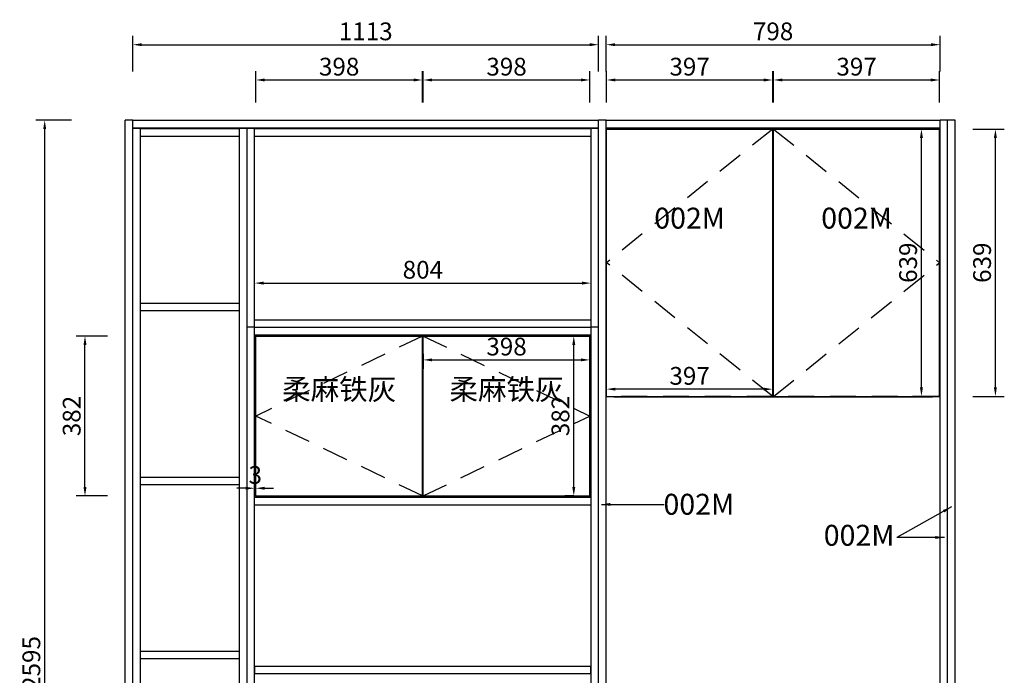
# Model space of a CAD drawing. Extents: x 1056 to 6595, y -28542 to -21568.
# Drawn here: x 1225 to 3578, y -23147 to -21580 of the extents above; entities that cross this region are included whole.
import ezdxf
from ezdxf.enums import TextEntityAlignment as Align

# ---------------------------------------------------------------- set-up
doc = ezdxf.new("R2010")
doc.units = 0
doc.header["$MEASUREMENT"] = 0
doc.linetypes.add('DASHED', pattern=[100, 61.8, -38.2])
doc.styles.add('宋体', font='txt')
doc.dimstyles.new('3vjia', dxfattribs={"dimscale": 21.245882, "dimtxt": 2, "dimasz": 1, "dimexe": 1, "dimexo": 2, "dimgap": 0.5, "dimtad": 1, "dimdec": 0, "dimzin": 0, "dimdsep": 46, "dimtxsty": '宋体', "dimcen": 1.5, "dimdle": 1, "dimadec": 0, "dimazin": 0, "dimtfac": 1, "dimtdec": 4, "dimtmove": 2, "dimatfit": 3, "dimfxl": 3, "dimfxlon": 1, "dimtolj": 1, "dimtzin": 0, "dimarcsym": 0})

# ---------------------------------------------------------------- blocks, each defined once
blk = doc.blocks.new('*D297')
at = {"color": 251, "lineweight": -2, "transparency": 16777216}
for p, q in [((1348.7, -21820.3), (1263.8, -21820.3)), ((1285, -24394), (1285, -21841.5)), ((1348.7, -24415.3), (1263.8, -24415.3))]:
    blk.add_line(p, q, dxfattribs=at)
at = {"color": 251, "transparency": 16777216}
for points in [[(1281.5, -21841.5), (1288.6, -21841.5), (1285, -21820.3)], [(1281.5, -24394), (1288.6, -24394), (1285, -24415.3)]]:
    blk.add_solid(points, dxfattribs=at)
at = {"layer": 'Defpoints', "color": 0, "transparency": 16777216}
for p in [(1285, -21820.3), (1477.7, -21820.3), (1477.7, -24415.3)]:
    blk.add_point(p, dxfattribs=at)
at = {"color": 7, "transparency": 16777216, "insert": (1253.1, -23117.8), "char_height": 42.49, "attachment_point": 5, "rotation": 90, "style": '宋体'}
blk.add_mtext('\\A1;2595', dxfattribs=at)
blk = doc.blocks.new('*D298')
at = {"color": 251, "lineweight": -2, "transparency": 16777216}
for p, q in [((1435.2, -22336.3), (1360.1, -22336.3)), ((1381.3, -22697), (1381.3, -22357.5)), ((1435.2, -22718.3), (1360.1, -22718.3))]:
    blk.add_line(p, q, dxfattribs=at)
at = {"color": 251, "transparency": 16777216}
for points in [[(1377.8, -22357.5), (1384.9, -22357.5), (1381.3, -22336.3)], [(1377.8, -22697), (1384.9, -22697), (1381.3, -22718.3)]]:
    blk.add_solid(points, dxfattribs=at)
at = {"layer": 'Defpoints', "color": 0, "transparency": 16777216}
for p in [(1381.3, -22336.3), (1477.7, -22336.3), (1477.7, -22718.3)]:
    blk.add_point(p, dxfattribs=at)
at = {"color": 7, "transparency": 16777216, "insert": (1349.5, -22527.3), "char_height": 42.49, "attachment_point": 5, "rotation": 90, "style": '宋体'}
blk.add_mtext('\\A1;382', dxfattribs=at)
blk = doc.blocks.new('*D299')
at = {"color": 251, "lineweight": -2, "transparency": 16777216}
for p, q in [((3503.1, -21841.3), (3578.2, -21841.3)), ((3557, -22459), (3557, -21862.5)), ((3503.1, -22480.3), (3578.2, -22480.3))]:
    blk.add_line(p, q, dxfattribs=at)
at = {"color": 251, "transparency": 16777216}
for points in [[(3553.4, -21862.5), (3560.5, -21862.5), (3557, -21841.3)], [(3553.4, -22459), (3560.5, -22459), (3557, -22480.3)]]:
    blk.add_solid(points, dxfattribs=at)
at = {"layer": 'Defpoints', "color": 0, "transparency": 16777216}
for p in [(3460.7, -21841.3), (3557, -21841.3), (3460.7, -22480.3)]:
    blk.add_point(p, dxfattribs=at)
at = {"color": 7, "transparency": 16777216, "insert": (3525.1, -22160.8), "char_height": 42.49, "attachment_point": 5, "rotation": 90, "style": '宋体'}
blk.add_mtext('\\A1;639', dxfattribs=at)
blk = doc.blocks.new('*D300')
at = {"color": 251, "lineweight": -2, "transparency": 16777216}
for p, q in [((1789.7, -21777.8), (1789.7, -21702.7)), ((2187.7, -21777.8), (2187.7, -21702.7)), ((1810.9, -21724), (2166.4, -21724))]:
    blk.add_line(p, q, dxfattribs=at)
at = {"color": 251, "transparency": 16777216}
for points in [[(1810.9, -21720.4), (1810.9, -21727.5), (1789.7, -21724)], [(2166.4, -21720.4), (2166.4, -21727.5), (2187.7, -21724)]]:
    blk.add_solid(points, dxfattribs=at)
at = {"layer": 'Defpoints', "color": 0, "transparency": 16777216}
for p in [(2187.7, -21724), (1789.7, -21820.3), (2187.7, -21820.3)]:
    blk.add_point(p, dxfattribs=at)
at = {"color": 7, "transparency": 16777216, "insert": (1988.7, -21692.1), "char_height": 42.49, "attachment_point": 5, "style": '宋体'}
blk.add_mtext('\\A1;398', dxfattribs=at)
blk = doc.blocks.new('*D301')
at = {"color": 251, "lineweight": -2, "transparency": 16777216}
for p, q in [((2189.7, -21777.8), (2189.7, -21702.7)), ((2587.7, -21777.8), (2587.7, -21702.7)), ((2210.9, -21724), (2566.4, -21724))]:
    blk.add_line(p, q, dxfattribs=at)
at = {"color": 251, "transparency": 16777216}
for points in [[(2210.9, -21720.4), (2210.9, -21727.5), (2189.7, -21724)], [(2566.4, -21720.4), (2566.4, -21727.5), (2587.7, -21724)]]:
    blk.add_solid(points, dxfattribs=at)
at = {"layer": 'Defpoints', "color": 0, "transparency": 16777216}
for p in [(2587.7, -21724), (2189.7, -21820.3), (2587.7, -21820.3)]:
    blk.add_point(p, dxfattribs=at)
at = {"color": 7, "transparency": 16777216, "insert": (2388.7, -21692.1), "char_height": 42.49, "attachment_point": 5, "style": '宋体'}
blk.add_mtext('\\A1;398', dxfattribs=at)
blk = doc.blocks.new('*D302')
at = {"color": 251, "lineweight": -2, "transparency": 16777216}
for p, q in [((2627.7, -21777.8), (2627.7, -21702.7)), ((3024.7, -21777.8), (3024.7, -21702.7)), ((2648.9, -21724), (3003.4, -21724))]:
    blk.add_line(p, q, dxfattribs=at)
at = {"color": 251, "transparency": 16777216}
for points in [[(2648.9, -21720.4), (2648.9, -21727.5), (2627.7, -21724)], [(3003.4, -21720.4), (3003.4, -21727.5), (3024.7, -21724)]]:
    blk.add_solid(points, dxfattribs=at)
at = {"layer": 'Defpoints', "color": 0, "transparency": 16777216}
for p in [(3024.7, -21724), (2627.7, -21820.3), (3024.7, -21820.3)]:
    blk.add_point(p, dxfattribs=at)
at = {"color": 7, "transparency": 16777216, "insert": (2826.2, -21692.1), "char_height": 42.49, "attachment_point": 5, "style": '宋体'}
blk.add_mtext('\\A1;397', dxfattribs=at)
blk = doc.blocks.new('*D303')
at = {"color": 251, "lineweight": -2, "transparency": 16777216}
for p, q in [((3026.7, -21777.8), (3026.7, -21702.7)), ((3423.7, -21777.8), (3423.7, -21702.7)), ((3047.9, -21724), (3402.4, -21724))]:
    blk.add_line(p, q, dxfattribs=at)
at = {"color": 251, "transparency": 16777216}
for points in [[(3047.9, -21720.4), (3047.9, -21727.5), (3026.7, -21724)], [(3402.4, -21720.4), (3402.4, -21727.5), (3423.7, -21724)]]:
    blk.add_solid(points, dxfattribs=at)
at = {"layer": 'Defpoints', "color": 0, "transparency": 16777216}
for p in [(3423.7, -21724), (3026.7, -21820.3), (3423.7, -21820.3)]:
    blk.add_point(p, dxfattribs=at)
at = {"color": 7, "transparency": 16777216, "insert": (3225.2, -21692.1), "char_height": 42.49, "attachment_point": 5, "style": '宋体'}
blk.add_mtext('\\A1;397', dxfattribs=at)
blk = doc.blocks.new('SwingDoorLeaf-掩门扇-3d61e872-485e-430a-bc5c-16bc9c5cd44a20bf1104-9e3b-438b-a0d4-96985add40a9')
at = {"color": 30, "linetype": 'DASHED'}
for p in [(3024.7, -448.3), (3024.7, -1087.3)]:
    blk.add_line(p, (2627.7, -767.8), dxfattribs=at)
blk = doc.blocks.new('SwingDoorLeaf-掩门扇-e188d41e-bdf4-4fd8-8294-8ba141237342a894e6bd-6857-4e3a-a000-5b1d21161933')
at = {"color": 30, "linetype": 'DASHED'}
for p in [(3026.7, -448.3), (3026.7, -1087.3)]:
    blk.add_line(p, (3423.7, -767.8), dxfattribs=at)
blk = doc.blocks.new('SwingDoor-掩门-f6228cdc-fbe4-4e55-b8a8-5dc0b9d5fba52af7f925-2cf5-4304-af2e-fe61f4ccf417')
for name in ['SwingDoorLeaf-掩门扇-3d61e872-485e-430a-bc5c-16bc9c5cd44a20bf1104-9e3b-438b-a0d4-96985add40a9', 'SwingDoorLeaf-掩门扇-e188d41e-bdf4-4fd8-8294-8ba141237342a894e6bd-6857-4e3a-a000-5b1d21161933']:
    blk.add_blockref(name, (0, 0))
blk = doc.blocks.new('Unit-开放吊柜框架-92eb256c-285e-4b97-a346-9956d5521a7ab7c85622-7d8e-43a6-b34b-41215a0bcd14')
blk.add_blockref('SwingDoor-掩门-f6228cdc-fbe4-4e55-b8a8-5dc0b9d5fba52af7f925-2cf5-4304-af2e-fe61f4ccf417', (0, 0))
blk = doc.blocks.new('SwingDoorLeaf-掩门扇-79984064-1093-4d9c-8696-ae931a2e51a9b499adc8-711e-436f-94f9-519292339317')
at = {"color": 30, "linetype": 'DASHED'}
for p in [(2187.7, -943.3), (2187.7, -1325.3)]:
    blk.add_line(p, (1789.7, -1134.3), dxfattribs=at)
blk = doc.blocks.new('SwingDoorLeaf-掩门扇-4f9713d4-2da5-4d0d-9393-69378a44695708744589-8a40-4ee0-bb1c-82be47793284')
at = {"color": 30, "linetype": 'DASHED'}
for p in [(2189.7, -943.3), (2189.7, -1325.3)]:
    blk.add_line(p, (2587.7, -1134.3), dxfattribs=at)
blk = doc.blocks.new('SwingDoor-掩门-aaaf70af-85fc-4acb-8c8d-1d85bc798b2f9a82201a-aacf-44b6-b37c-000efabac62f')
for name in ['SwingDoorLeaf-掩门扇-79984064-1093-4d9c-8696-ae931a2e51a9b499adc8-711e-436f-94f9-519292339317', 'SwingDoorLeaf-掩门扇-4f9713d4-2da5-4d0d-9393-69378a44695708744589-8a40-4ee0-bb1c-82be47793284']:
    blk.add_blockref(name, (0, 0))
blk = doc.blocks.new('Functor-套柜-7aef06cf-2f80-497b-bb0b-9baedab7d25f98b3f373-7be2-4fc4-a8db-57ac6b55ed45')
blk.add_blockref('SwingDoor-掩门-aaaf70af-85fc-4acb-8c8d-1d85bc798b2f9a82201a-aacf-44b6-b37c-000efabac62f', (0, 0))
blk = doc.blocks.new('Unit-单列掩门框架-1f085406-474f-46ee-b7e6-ea1ac7950fd2b1e52f02-e3cd-4831-8faf-05978faf12ca')
blk.add_blockref('Functor-套柜-7aef06cf-2f80-497b-bb0b-9baedab7d25f98b3f373-7be2-4fc4-a8db-57ac6b55ed45', (0, 0))
blk = doc.blocks.new('CabinetBoard-封板附件板-e06d7c9c-d992-463d-a0cc-65b1343748648cb293ef-ec21-4b49-b27c-061ae44fff02')
for p, q in [((3460.7, -427.3), (3442.7, -427.3)), ((3442.7, -3022.3), (3442.7, -427.3)), ((3460.7, -3022.3), (3460.7, -427.3)), ((3460.7, -3022.3), (3442.7, -3022.3))]:
    blk.add_line(p, q)
blk = doc.blocks.new('Unit-侧封板-d3c0c443-7656-48a6-b927-edce966b0bd2ebdf5135-478a-452b-a748-ee576ebdb6b3')
blk.add_blockref('CabinetBoard-封板附件板-e06d7c9c-d992-463d-a0cc-65b1343748648cb293ef-ec21-4b49-b27c-061ae44fff02', (0, 0))
blk = doc.blocks.new('CabinetBoard-封板-3cb985b2-c1d4-4370-996e-2e63d6ed153ab41070ba-9d84-489d-b9db-7faa5b923e07')
for p, q in [((3442.7, -427.3), (3424.7, -427.3)), ((3424.7, -3022.3), (3424.7, -427.3)), ((3442.7, -3022.3), (3442.7, -427.3)), ((3442.7, -3022.3), (3424.7, -3022.3))]:
    blk.add_line(p, q)
blk = doc.blocks.new('Unit-见光板-侧边-bc8e45cd-28e1-47e3-a593-526a43b52c6486d5c772-b862-4aab-9ed5-1910488cf9ea')
blk.add_blockref('CabinetBoard-封板-3cb985b2-c1d4-4370-996e-2e63d6ed153ab41070ba-9d84-489d-b9db-7faa5b923e07', (0, 0))
blk = doc.blocks.new('CabinetBoard-封板-3131fc7c-aab3-4a86-8c55-e4422920534f571436b4-93d0-4d6f-9386-9b97264e5568')
for p, q in [((2626.7, -427.3), (2608.7, -427.3)), ((2608.7, -3022.3), (2608.7, -427.3)), ((2626.7, -3022.3), (2626.7, -427.3)), ((2626.7, -3022.3), (2608.7, -3022.3))]:
    blk.add_line(p, q)
blk = doc.blocks.new('Unit-见光板-侧边-91372aae-fc92-498b-8b84-8a4723c415885302f71a-5f9e-42c1-95ac-018266a3cb11')
blk.add_blockref('CabinetBoard-封板-3131fc7c-aab3-4a86-8c55-e4422920534f571436b4-93d0-4d6f-9386-9b97264e5568', (0, 0))
blk = doc.blocks.new('CabinetBoard-吊柜顶板-58baffe7-34b2-4165-af1f-666c2a73be72dc2fa7b1-947d-4236-b6c9-073b5922e316')
for p, q in [((2644.7, -448.3), (2644.7, -447.3)), ((2644.7, -447.3), (3406.7, -447.3)), ((3024.7, -465.3), (3026.7, -465.3))]:
    blk.add_line(p, q)
blk = doc.blocks.new('CabinetBoard-吊柜底板-5c9a827a-b923-4472-a3bb-63cb02c95c00354a01e2-46ba-408b-8d98-044f40f9a05b')
for p, q in [((3024.7, -1070.3), (3026.7, -1070.3)), ((2644.7, -1088.3), (3406.7, -1088.3))]:
    blk.add_line(p, q)
blk = doc.blocks.new('CabinetBoard-吊柜左侧板-53a7fd78-8e27-42fd-848f-819ea6c3b1250d98fe2b-484c-4063-8c51-8c3572fa18fc')
for p, q in [((2644.7, -447.3), (2626.7, -447.3)), ((2626.7, -1088.3), (2626.7, -447.3)), ((2644.7, -448.3), (2644.7, -447.3)), ((2644.7, -1088.3), (2626.7, -1088.3)), ((2644.7, -1088.3), (2644.7, -1087.3))]:
    blk.add_line(p, q)
blk = doc.blocks.new('CabinetBoard-吊柜右侧板-6ee9df71-2890-497d-b26e-0f8177fe1894f01bf11b-396a-4145-819d-d456d2a956c6')
for p, q in [((3424.7, -447.3), (3406.7, -447.3)), ((3406.7, -448.3), (3406.7, -447.3)), ((3406.7, -1088.3), (3406.7, -1087.3)), ((3424.7, -1088.3), (3406.7, -1088.3))]:
    blk.add_line(p, q)
blk = doc.blocks.new('DoorBoard-门板-53dea191-f0ec-41b0-8c08-2f2e3e9282fb803733ad-a858-4d0b-8400-195bf54ea7d3')
at = {"color": 251, "linetype": 'DASHED'}
for p, q in [((2627.7, -1087.3), (2627.7, -448.3)), ((3024.7, -448.3), (2627.7, -448.3)), ((3024.7, -1087.3), (3024.7, -448.3)), ((3024.7, -1087.3), (2627.7, -1087.3))]:
    blk.add_line(p, q, dxfattribs=at)
at = {"color": 30}
for p, q in [((2627.7, -1087.3), (2627.7, -448.3)), ((2627.7, -448.3), (3024.7, -448.3)), ((3024.7, -1087.3), (3024.7, -448.3)), ((2627.7, -1087.3), (3024.7, -1087.3))]:
    blk.add_line(p, q, dxfattribs=at)
blk = doc.blocks.new('SwingDoorLeaf-掩门扇-7c40c1eb-954d-4662-881b-edde6300092de0bd2311-ed5e-4c2b-8bb6-44791c7335f5')
blk.add_blockref('DoorBoard-门板-53dea191-f0ec-41b0-8c08-2f2e3e9282fb803733ad-a858-4d0b-8400-195bf54ea7d3', (0, 0))
blk = doc.blocks.new('DoorBoard-门板-ed9278ba-a30e-452b-89be-6738be5b42858df05dba-2109-4d18-92ee-137d2bef0f7d')
at = {"color": 251, "linetype": 'DASHED'}
for p, q in [((3026.7, -1087.3), (3026.7, -448.3)), ((3423.7, -448.3), (3026.7, -448.3)), ((3423.7, -1087.3), (3423.7, -448.3)), ((3423.7, -1087.3), (3026.7, -1087.3))]:
    blk.add_line(p, q, dxfattribs=at)
at = {"color": 30}
for p, q in [((3026.7, -1087.3), (3026.7, -448.3)), ((3026.7, -448.3), (3423.7, -448.3)), ((3423.7, -1087.3), (3423.7, -448.3)), ((3026.7, -1087.3), (3423.7, -1087.3))]:
    blk.add_line(p, q, dxfattribs=at)
blk = doc.blocks.new('SwingDoorLeaf-掩门扇-4f681a82-a2b6-45b5-88c3-6e42c219dbfa6d2d5f72-f59a-43ec-88ef-e7b115520bec')
blk.add_blockref('DoorBoard-门板-ed9278ba-a30e-452b-89be-6738be5b42858df05dba-2109-4d18-92ee-137d2bef0f7d', (0, 0))
blk = doc.blocks.new('SwingDoor-掩门-2a9630cb-3df6-46a3-be67-07c2a086de657ea10127-ba7a-431f-bf0c-167c7ae23819')
for name in ['SwingDoorLeaf-掩门扇-7c40c1eb-954d-4662-881b-edde6300092de0bd2311-ed5e-4c2b-8bb6-44791c7335f5', 'SwingDoorLeaf-掩门扇-4f681a82-a2b6-45b5-88c3-6e42c219dbfa6d2d5f72-f59a-43ec-88ef-e7b115520bec']:
    blk.add_blockref(name, (0, 0))
blk = doc.blocks.new('Unit-开放吊柜框架-14594cb5-3e3b-42e4-b916-520b38a164e2ffe0f1cb-e3a1-497d-b5c0-fc163788db01')
for name in ['CabinetBoard-吊柜左侧板-53a7fd78-8e27-42fd-848f-819ea6c3b1250d98fe2b-484c-4063-8c51-8c3572fa18fc', 'SwingDoor-掩门-2a9630cb-3df6-46a3-be67-07c2a086de657ea10127-ba7a-431f-bf0c-167c7ae23819', 'CabinetBoard-吊柜顶板-58baffe7-34b2-4165-af1f-666c2a73be72dc2fa7b1-947d-4236-b6c9-073b5922e316', 'CabinetBoard-吊柜右侧板-6ee9df71-2890-497d-b26e-0f8177fe1894f01bf11b-396a-4145-819d-d456d2a956c6', 'CabinetBoard-吊柜底板-5c9a827a-b923-4472-a3bb-63cb02c95c00354a01e2-46ba-408b-8d98-044f40f9a05b']:
    blk.add_blockref(name, (0, 0))
blk = doc.blocks.new('CabinetBoard-左侧板-c58f2ddc-ac2b-42bf-97c9-50bc95290ac4dd117290-aec4-4f4a-b0c9-a8aaffee7124')
for p, q in [((1786.7, -922.3), (1768.7, -922.3)), ((1786.7, -3022.3), (1786.7, -922.3)), ((1786.7, -3022.3), (1768.7, -3022.3))]:
    blk.add_line(p, q)
blk = doc.blocks.new('CabinetBoard-顶板-28bad692-18e3-43ed-a8d5-cb2f4b74425f6cc77d7d-ebc1-4130-9ab2-9275c4fe32e5')
for p, q in [((1786.7, -940.3), (1786.7, -922.3)), ((1786.7, -922.3), (2590.7, -922.3)), ((1786.7, -940.3), (2590.7, -940.3))]:
    blk.add_line(p, q)
blk = doc.blocks.new('CabinetBoard-右侧板-7ef18967-4287-4cd5-87a6-1ea4ab84007d6f821844-0eb8-41c5-8afe-13cbae6a2728')
for p, q in [((2608.7, -922.3), (2590.7, -922.3)), ((2590.7, -3022.3), (2590.7, -922.3)), ((2608.7, -3022.3), (2590.7, -3022.3))]:
    blk.add_line(p, q)
blk = doc.blocks.new('CabinetBoard-固定层板-61d12e5c-56f1-49ac-a2b9-757e32968cefbf767a25-8a77-4746-b987-fd63027d795a')
for p, q in [((1786.7, -1346.3), (1786.7, -1328.3)), ((1786.7, -1328.3), (2590.7, -1328.3)), ((1786.7, -1346.3), (2590.7, -1346.3))]:
    blk.add_line(p, q)
blk = doc.blocks.new('Functor-固定层板-断背-8a54b288-51ad-4555-b5aa-0e9e1f80c57b2fa4ac9d-bdad-4409-b7e2-c7a490b35802')
blk.add_blockref('CabinetBoard-固定层板-61d12e5c-56f1-49ac-a2b9-757e32968cefbf767a25-8a77-4746-b987-fd63027d795a', (0, 0))
blk = doc.blocks.new('CabinetBoard-活动层板-318851cc-5985-4cb4-a152-a451db011d70e7419505-697f-465b-9876-efcefe88a152')
for p, q in [((1787.2, -1750.3), (1787.2, -1732.3)), ((1787.2, -1732.3), (2590.2, -1732.3)), ((2590.2, -1750.3), (2590.2, -1732.3)), ((1787.2, -1750.3), (2590.2, -1750.3))]:
    blk.add_line(p, q)
blk = doc.blocks.new('Functor-活动层板-11201ab5-b67d-44d7-86a1-91f4255dca0e61bdea8e-5e03-4943-9e03-dfb6a582f596')
blk.add_blockref('CabinetBoard-活动层板-318851cc-5985-4cb4-a152-a451db011d70e7419505-697f-465b-9876-efcefe88a152', (0, 0))
blk = doc.blocks.new('CabinetBoard-套柜底板-2a3299bc-f6e1-4251-a39f-691c43816d11bb7d3f53-e0fb-435b-a58e-a8c8acea06c3')
for p, q in [((2187.7, -1308.3), (2189.7, -1308.3)), ((1806.7, -1326.3), (1806.7, -1325.3)), ((1806.7, -1326.3), (2570.7, -1326.3)), ((2570.7, -1326.3), (2570.7, -1325.3))]:
    blk.add_line(p, q)
blk = doc.blocks.new('CabinetBoard-套柜顶板-22b07d3a-6f41-40bf-a482-009e09a9eb974cd7163f-4d83-4981-86c8-3e564d97798f')
for p, q in [((1806.7, -943.3), (1806.7, -942.3)), ((1806.7, -942.3), (2570.7, -942.3)), ((2187.7, -960.3), (2189.7, -960.3)), ((2570.7, -943.3), (2570.7, -942.3))]:
    blk.add_line(p, q)
blk = doc.blocks.new('CabinetBoard-套柜右侧板-f58c5139-3e48-4c68-97ed-03ff23d8423f49a57e2f-b0f2-4f69-86ec-dca7bb83c93b')
for p, q in [((2588.7, -942.3), (2570.7, -942.3)), ((2570.7, -943.3), (2570.7, -942.3)), ((2588.7, -1326.3), (2588.7, -942.3)), ((2570.7, -1326.3), (2570.7, -1325.3)), ((2588.7, -1326.3), (2570.7, -1326.3))]:
    blk.add_line(p, q)
blk = doc.blocks.new('CabinetBoard-套柜左侧板-a451caa3-f653-4504-9b2d-fe303c116a5306655319-fa1b-44ee-a96d-130c56c93dc2')
for p, q in [((1806.7, -942.3), (1788.7, -942.3)), ((1788.7, -1326.3), (1788.7, -942.3)), ((1806.7, -943.3), (1806.7, -942.3)), ((1806.7, -1326.3), (1788.7, -1326.3)), ((1806.7, -1326.3), (1806.7, -1325.3))]:
    blk.add_line(p, q)
blk = doc.blocks.new('DoorBoard-门板-c3e2275a-871a-4486-ba3a-6d8290decc74785d65b7-08a6-48db-8c29-5f125f976e38')
at = {"color": 30}
for p, q in [((1789.7, -1325.3), (1789.7, -943.3)), ((1789.7, -943.3), (2187.7, -943.3)), ((2187.7, -1325.3), (2187.7, -943.3)), ((1789.7, -1325.3), (2187.7, -1325.3))]:
    blk.add_line(p, q, dxfattribs=at)
blk = doc.blocks.new('SwingDoorLeaf-掩门扇-76c99625-6e62-4289-bb62-635738638089e4869288-0b95-465d-8c67-86130407114c')
blk.add_blockref('DoorBoard-门板-c3e2275a-871a-4486-ba3a-6d8290decc74785d65b7-08a6-48db-8c29-5f125f976e38', (0, 0))
blk = doc.blocks.new('DoorBoard-门板-a762d1f5-2a07-4daf-b8f6-1f87d78c20c97a935922-75f5-42c2-ad9a-e4e4c9d9ad4e')
at = {"color": 30}
for p, q in [((2189.7, -1325.3), (2189.7, -943.3)), ((2189.7, -943.3), (2587.7, -943.3)), ((2587.7, -1325.3), (2587.7, -943.3)), ((2189.7, -1325.3), (2587.7, -1325.3))]:
    blk.add_line(p, q, dxfattribs=at)
blk = doc.blocks.new('SwingDoorLeaf-掩门扇-2396e2f9-3af9-4d86-9f93-e6f313079281be8da719-05ed-43fb-9605-ae22d26ca1a3')
blk.add_blockref('DoorBoard-门板-a762d1f5-2a07-4daf-b8f6-1f87d78c20c97a935922-75f5-42c2-ad9a-e4e4c9d9ad4e', (0, 0))
blk = doc.blocks.new('SwingDoor-掩门-338a4b62-ad98-41c1-ab8b-b255cd95077fd5b189b5-e3b1-4298-9341-00999037a031')
for name in ['SwingDoorLeaf-掩门扇-76c99625-6e62-4289-bb62-635738638089e4869288-0b95-465d-8c67-86130407114c', 'SwingDoorLeaf-掩门扇-2396e2f9-3af9-4d86-9f93-e6f313079281be8da719-05ed-43fb-9605-ae22d26ca1a3']:
    blk.add_blockref(name, (0, 0))
blk = doc.blocks.new('Functor-套柜-e95578b9-01f3-44e3-a248-3326ddad0d527284584a-05c8-419e-9a1a-15ffc8a44550')
for name in ['CabinetBoard-套柜左侧板-a451caa3-f653-4504-9b2d-fe303c116a5306655319-fa1b-44ee-a96d-130c56c93dc2', 'SwingDoor-掩门-338a4b62-ad98-41c1-ab8b-b255cd95077fd5b189b5-e3b1-4298-9341-00999037a031', 'CabinetBoard-套柜顶板-22b07d3a-6f41-40bf-a482-009e09a9eb974cd7163f-4d83-4981-86c8-3e564d97798f', 'CabinetBoard-套柜右侧板-f58c5139-3e48-4c68-97ed-03ff23d8423f49a57e2f-b0f2-4f69-86ec-dca7bb83c93b', 'CabinetBoard-套柜底板-2a3299bc-f6e1-4251-a39f-691c43816d11bb7d3f53-e0fb-435b-a58e-a8c8acea06c3']:
    blk.add_blockref(name, (0, 0))
blk = doc.blocks.new('Unit-单列掩门框架-70f76eb9-6d6a-42f3-ad1b-9ba032a6abd901b0b939-48b0-4a72-bd42-c5912295bf3c')
for name in ['CabinetBoard-左侧板-c58f2ddc-ac2b-42bf-97c9-50bc95290ac4dd117290-aec4-4f4a-b0c9-a8aaffee7124', 'CabinetBoard-顶板-28bad692-18e3-43ed-a8d5-cb2f4b74425f6cc77d7d-ebc1-4130-9ab2-9275c4fe32e5', 'CabinetBoard-右侧板-7ef18967-4287-4cd5-87a6-1ea4ab84007d6f821844-0eb8-41c5-8afe-13cbae6a2728', 'Functor-套柜-e95578b9-01f3-44e3-a248-3326ddad0d527284584a-05c8-419e-9a1a-15ffc8a44550', 'Functor-固定层板-断背-8a54b288-51ad-4555-b5aa-0e9e1f80c57b2fa4ac9d-bdad-4409-b7e2-c7a490b35802', 'Functor-活动层板-11201ab5-b67d-44d7-86a1-91f4255dca0e61bdea8e-5e03-4943-9e03-dfb6a582f596']:
    blk.add_blockref(name, (0, 0))
blk = doc.blocks.new('CabinetBoard-吊柜顶板-b67dd5de-f843-418e-8c8f-716be5fa0f4d2cd67e58-daba-4ee3-97ca-e0cc9b7a8848')
for p, q in [((1786.7, -465.3), (1786.7, -447.3)), ((1786.7, -447.3), (2590.7, -447.3)), ((1786.7, -465.3), (2590.7, -465.3))]:
    blk.add_line(p, q)
blk = doc.blocks.new('CabinetBoard-吊柜底板-8946eca5-0d65-4557-bc20-c73b5c2bde25e4188d79-4c4d-4d7d-9428-243475acc7de')
for p, q in [((1786.7, -904.3), (2590.7, -904.3)), ((1786.7, -922.3), (2590.7, -922.3))]:
    blk.add_line(p, q)
blk = doc.blocks.new('CabinetBoard-吊柜左侧板-2e85f6af-9023-4637-8862-cc4d4710973e01252ee6-6339-43d4-8e09-71c58ee970bd')
for p, q in [((1786.7, -447.3), (1768.7, -447.3)), ((1768.7, -922.3), (1768.7, -447.3)), ((1786.7, -922.3), (1786.7, -447.3)), ((1786.7, -922.3), (1768.7, -922.3))]:
    blk.add_line(p, q)
blk = doc.blocks.new('CabinetBoard-吊柜右侧板-35680850-0597-4983-afcd-e02c0d0e8d7b2a05368b-f841-42cb-b1c5-2c264a463dac')
for p, q in [((2608.7, -447.3), (2590.7, -447.3)), ((2590.7, -922.3), (2590.7, -447.3)), ((2608.7, -922.3), (2590.7, -922.3))]:
    blk.add_line(p, q)
blk = doc.blocks.new('Unit-开放吊柜框架-cff0a513-5f8d-4ea9-93ab-01edad6669ba6b5bc9b9-4484-4ce8-9cba-1024acf47e0d')
for name in ['CabinetBoard-吊柜左侧板-2e85f6af-9023-4637-8862-cc4d4710973e01252ee6-6339-43d4-8e09-71c58ee970bd', 'CabinetBoard-吊柜顶板-b67dd5de-f843-418e-8c8f-716be5fa0f4d2cd67e58-daba-4ee3-97ca-e0cc9b7a8848', 'CabinetBoard-吊柜右侧板-35680850-0597-4983-afcd-e02c0d0e8d7b2a05368b-f841-42cb-b1c5-2c264a463dac', 'CabinetBoard-吊柜底板-8946eca5-0d65-4557-bc20-c73b5c2bde25e4188d79-4c4d-4d7d-9428-243475acc7de']:
    blk.add_blockref(name, (0, 0))
blk = doc.blocks.new('CabinetBoard-左侧板-42470ac7-7778-4399-ae3c-4982f23e29723a7a5b30-d035-4ab2-9908-b3acdd6a55d0')
for p, q in [((1513.7, -447.3), (1495.7, -447.3)), ((1495.7, -3022.3), (1495.7, -447.3)), ((1513.7, -3022.3), (1513.7, -447.3)), ((1513.7, -3022.3), (1495.7, -3022.3))]:
    blk.add_line(p, q)
blk = doc.blocks.new('CabinetBoard-顶板-6adb927f-809b-40c2-a7ed-681ff9c01dad60781f84-8769-4d2a-8611-469713798d8d')
for p, q in [((1513.7, -465.3), (1513.7, -447.3)), ((1513.7, -447.3), (1750.7, -447.3)), ((1513.7, -465.3), (1750.7, -465.3))]:
    blk.add_line(p, q)
blk = doc.blocks.new('CabinetBoard-右侧板-f0d76e41-45c6-429b-a36f-79dea00846c9b4e08686-125a-41bc-8528-3d51b0ee76c1')
for p, q in [((1768.7, -447.3), (1750.7, -447.3)), ((1750.7, -3022.3), (1750.7, -447.3)), ((1768.7, -3022.3), (1768.7, -447.3)), ((1768.7, -3022.3), (1750.7, -3022.3))]:
    blk.add_line(p, q)
blk = doc.blocks.new('CabinetBoard-活动层板-28c4596a-f441-44cb-9d48-fde6fb1940a5b5340084-3c58-4d54-b1e9-64c15aa09cc6')
for p, q in [((1514.2, -1714.3), (1514.2, -1696.3)), ((1514.2, -1696.3), (1750.2, -1696.3)), ((1514.2, -1714.3), (1750.2, -1714.3)), ((1750.2, -1714.3), (1750.2, -1696.3))]:
    blk.add_line(p, q)
blk = doc.blocks.new('Functor-活动层板-447afd00-b634-4507-8b1a-f586bb06b61a42fbc559-3a19-4bd8-97a4-6d51fb13c1aa')
blk.add_blockref('CabinetBoard-活动层板-28c4596a-f441-44cb-9d48-fde6fb1940a5b5340084-3c58-4d54-b1e9-64c15aa09cc6', (0, 0))
blk = doc.blocks.new('CabinetBoard-活动层板-1bf84841-e97a-44c5-bca2-92a5aa6e098e7fd4a96e-86f9-4bbf-9bda-299518b830ee')
for p, q in [((1514.2, -1298.3), (1514.2, -1280.3)), ((1514.2, -1280.3), (1750.2, -1280.3)), ((1750.2, -1298.3), (1750.2, -1280.3)), ((1514.2, -1298.3), (1750.2, -1298.3))]:
    blk.add_line(p, q)
blk = doc.blocks.new('Functor-活动层板-e18213cf-4786-4c26-a005-8764dbfdb4f533e9f374-2c3d-4774-98b8-2eab7ddff14b')
blk.add_blockref('CabinetBoard-活动层板-1bf84841-e97a-44c5-bca2-92a5aa6e098e7fd4a96e-86f9-4bbf-9bda-299518b830ee', (0, 0))
blk = doc.blocks.new('CabinetBoard-活动层板-f52ba5fb-6ac7-4da4-b9d4-4820423f77190f3a57ef-f8f2-42ae-95d9-52e2eef61bba')
for p, q in [((1514.2, -882.3), (1514.2, -864.3)), ((1514.2, -864.3), (1750.2, -864.3)), ((1750.2, -882.3), (1750.2, -864.3)), ((1514.2, -882.3), (1750.2, -882.3))]:
    blk.add_line(p, q)
blk = doc.blocks.new('Functor-活动层板-27c93f77-7039-41aa-92cf-1d70c5772ae5631910af-16d5-413f-a4c6-77f12a605466')
blk.add_blockref('CabinetBoard-活动层板-f52ba5fb-6ac7-4da4-b9d4-4820423f77190f3a57ef-f8f2-42ae-95d9-52e2eef61bba', (0, 0))
blk = doc.blocks.new('Unit-单列掩门框架-29b162c8-3139-43e8-b87b-16b02cdf3343dd10bc93-f6c9-4deb-a006-2c1be4306afe')
for name in ['CabinetBoard-左侧板-42470ac7-7778-4399-ae3c-4982f23e29723a7a5b30-d035-4ab2-9908-b3acdd6a55d0', 'CabinetBoard-顶板-6adb927f-809b-40c2-a7ed-681ff9c01dad60781f84-8769-4d2a-8611-469713798d8d', 'CabinetBoard-右侧板-f0d76e41-45c6-429b-a36f-79dea00846c9b4e08686-125a-41bc-8528-3d51b0ee76c1', 'Functor-活动层板-27c93f77-7039-41aa-92cf-1d70c5772ae5631910af-16d5-413f-a4c6-77f12a605466', 'Functor-活动层板-e18213cf-4786-4c26-a005-8764dbfdb4f533e9f374-2c3d-4774-98b8-2eab7ddff14b', 'Functor-活动层板-447afd00-b634-4507-8b1a-f586bb06b61a42fbc559-3a19-4bd8-97a4-6d51fb13c1aa']:
    blk.add_blockref(name, (0, 0))
blk = doc.blocks.new('CabinetBoard-横附件板-2d83a71a-0329-4b7e-8acd-5743d9bc5e14c9aa5800-eb1d-4432-91ba-133ab0e5812a')
for p, q in [((1495.7, -445.3), (1495.7, -427.3)), ((1495.7, -427.3), (2608.7, -427.3)), ((1495.7, -445.3), (2608.7, -445.3))]:
    blk.add_line(p, q)
blk = doc.blocks.new('Unit-一字型顶收口-f55aecdb-152c-4241-bfb0-82d64126c35dbdcf5c04-e1e4-4cf3-b634-be4f4c815c84')
blk.add_blockref('CabinetBoard-横附件板-2d83a71a-0329-4b7e-8acd-5743d9bc5e14c9aa5800-eb1d-4432-91ba-133ab0e5812a', (0, 0))
blk = doc.blocks.new('CabinetBoard-横附件板-7e4dd413-8cea-4e39-88a0-5aaff8ac57b42efe6347-718b-45d1-aed1-ad5229eff54c')
for p, q in [((2626.7, -445.3), (2626.7, -427.3)), ((2626.7, -427.3), (3424.7, -427.3)), ((2626.7, -445.3), (3424.7, -445.3)), ((3424.7, -445.3), (3424.7, -427.3))]:
    blk.add_line(p, q)
blk = doc.blocks.new('Unit-一字型顶收口-eaa9f805-0f85-43c9-9662-be7cfff8b7c7c7a08357-079d-4e98-8f21-385d9f40f004')
blk.add_blockref('CabinetBoard-横附件板-7e4dd413-8cea-4e39-88a0-5aaff8ac57b42efe6347-718b-45d1-aed1-ad5229eff54c', (0, 0))
blk = doc.blocks.new('CabinetBoard-封板-4e8d467b-9f01-4144-af67-03b932a203ff770d24af-40b6-4f5c-8b5f-dcae03999962')
for p, q in [((1495.7, -427.3), (1477.7, -427.3)), ((1477.7, -3022.3), (1477.7, -427.3)), ((1495.7, -3022.3), (1495.7, -427.3)), ((1495.7, -3022.3), (1477.7, -3022.3))]:
    blk.add_line(p, q)
blk = doc.blocks.new('Unit-见光板-侧边-97724fba-eadd-4f5b-b0f0-f54954078a9f7a2c5b9c-1fe9-4429-88ad-bf895b47d1be')
blk.add_blockref('CabinetBoard-封板-4e8d467b-9f01-4144-af67-03b932a203ff770d24af-40b6-4f5c-8b5f-dcae03999962', (0, 0))
blk = doc.blocks.new('*D346')
at = {"color": 251, "lineweight": -2, "transparency": 16777216}
for p, q in [((1495.7, -21703.3), (1495.7, -21618.3)), ((2608.7, -21703.3), (2608.7, -21618.3)), ((1516.9, -21639.6), (2587.4, -21639.6))]:
    blk.add_line(p, q, dxfattribs=at)
at = {"color": 251, "transparency": 16777216}
for points in [[(1516.9, -21636), (1516.9, -21643.1), (1495.7, -21639.6)], [(2587.4, -21636), (2587.4, -21643.1), (2608.7, -21639.6)]]:
    blk.add_solid(points, dxfattribs=at)
at = {"layer": 'Defpoints', "color": 0, "transparency": 16777216}
for p in [(2608.7, -21639.6), (1495.7, -21820.3), (2608.7, -21820.3)]:
    blk.add_point(p, dxfattribs=at)
at = {"color": 7, "transparency": 16777216, "insert": (2052.2, -21607.7), "char_height": 42.49, "attachment_point": 5, "style": '宋体'}
blk.add_mtext('\\A1;1113', dxfattribs=at)
blk = doc.blocks.new('*D347')
at = {"color": 251, "lineweight": -2, "transparency": 16777216}
for p, q in [((2626.7, -21703.3), (2626.7, -21618.3)), ((3424.7, -21703.3), (3424.7, -21618.3)), ((2647.9, -21639.6), (3403.4, -21639.6))]:
    blk.add_line(p, q, dxfattribs=at)
at = {"color": 251, "transparency": 16777216}
for points in [[(2647.9, -21636), (2647.9, -21643.1), (2626.7, -21639.6)], [(3403.4, -21636), (3403.4, -21643.1), (3424.7, -21639.6)]]:
    blk.add_solid(points, dxfattribs=at)
at = {"layer": 'Defpoints', "color": 0, "transparency": 16777216}
for p in [(3424.7, -21639.6), (2626.7, -21820.3), (3424.7, -21820.3)]:
    blk.add_point(p, dxfattribs=at)
at = {"color": 7, "transparency": 16777216, "insert": (3025.7, -21607.7), "char_height": 42.49, "attachment_point": 5, "style": '宋体'}
blk.add_mtext('\\A1;798', dxfattribs=at)
blk = doc.blocks.new('*D348')
at = {"color": 251, "lineweight": -2, "transparency": 16777216}
for p, q in [((2627.7, -22463.1), (2627.7, -22441.9)), ((3024.7, -22463.1), (3024.7, -22441.9)), ((3003.4, -22463.1), (2648.9, -22463.1))]:
    blk.add_line(p, q, dxfattribs=at)
at = {"color": 251, "transparency": 16777216}
for points in [[(2648.9, -22459.6), (2648.9, -22466.7), (2627.7, -22463.1)], [(3003.4, -22459.6), (3003.4, -22466.7), (3024.7, -22463.1)]]:
    blk.add_solid(points, dxfattribs=at)
at = {"layer": 'Defpoints', "color": 0, "transparency": 16777216}
for p in [(2627.7, -22463.1), (2627.7, -22480.3), (3024.7, -22480.3)]:
    blk.add_point(p, dxfattribs=at)
at = {"color": 7, "transparency": 16777216, "insert": (2826.2, -22431.3), "char_height": 42.49, "attachment_point": 5, "style": '宋体'}
blk.add_mtext('\\A1;397', dxfattribs=at)
blk = doc.blocks.new('*D349')
at = {"color": 251, "lineweight": -2, "transparency": 16777216}
for p, q in [((3381.2, -21841.3), (3359, -21841.3)), ((3380.2, -22459), (3380.2, -21862.5)), ((3381.2, -22480.3), (3359, -22480.3))]:
    blk.add_line(p, q, dxfattribs=at)
at = {"color": 251, "transparency": 16777216}
for points in [[(3376.7, -21862.5), (3383.7, -21862.5), (3380.2, -21841.3)], [(3376.7, -22459), (3383.7, -22459), (3380.2, -22480.3)]]:
    blk.add_solid(points, dxfattribs=at)
at = {"layer": 'Defpoints', "color": 0, "transparency": 16777216}
for p in [(3380.2, -21841.3), (3423.7, -21841.3), (3423.7, -22480.3)]:
    blk.add_point(p, dxfattribs=at)
at = {"color": 7, "transparency": 16777216, "insert": (3348.3, -22160.8), "char_height": 42.49, "attachment_point": 5, "rotation": 90, "style": '宋体'}
blk.add_mtext('\\A1;639', dxfattribs=at)
blk = doc.blocks.new('*D350')
at = {"color": 251, "lineweight": -2, "transparency": 16777216}
for p, q in [((1786.7, -22273.3), (1786.7, -22188.3)), ((2590.7, -22273.3), (2590.7, -22188.3)), ((1807.9, -22209.6), (2569.4, -22209.6))]:
    blk.add_line(p, q, dxfattribs=at)
at = {"color": 251, "transparency": 16777216}
for points in [[(1807.9, -22206), (1807.9, -22213.1), (1786.7, -22209.6)], [(2569.4, -22206), (2569.4, -22213.1), (2590.7, -22209.6)]]:
    blk.add_solid(points, dxfattribs=at)
at = {"layer": 'Defpoints', "color": 0, "transparency": 16777216}
for p in [(2590.7, -22209.6), (1786.7, -22333.3), (2590.7, -22333.3)]:
    blk.add_point(p, dxfattribs=at)
at = {"color": 7, "transparency": 16777216, "insert": (2188.7, -22177.7), "char_height": 42.49, "attachment_point": 5, "style": '宋体'}
blk.add_mtext('\\A1;804', dxfattribs=at)
blk = doc.blocks.new('*D351')
at = {"color": 251, "lineweight": -2, "transparency": 16777216}
for p, q in [((1786.7, -22700), (1786.7, -22678.8)), ((1789.7, -22700), (1789.7, -22678.8)), ((1765.4, -22700), (1744.2, -22700)), ((1789.7, -22700), (1786.7, -22700)), ((1810.9, -22700), (1832.1, -22700))]:
    blk.add_line(p, q, dxfattribs=at)
at = {"color": 251, "transparency": 16777216}
for points in [[(1765.4, -22696.5), (1765.4, -22703.6), (1786.7, -22700)], [(1810.9, -22696.5), (1810.9, -22703.6), (1789.7, -22700)]]:
    blk.add_solid(points, dxfattribs=at)
at = {"layer": 'Defpoints', "color": 0, "transparency": 16777216}
for p in [(1786.7, -22700), (1786.7, -22718.3), (1789.7, -22718.3)]:
    blk.add_point(p, dxfattribs=at)
at = {"color": 7, "transparency": 16777216, "insert": (1788.2, -22668.2), "char_height": 42.49, "attachment_point": 5, "style": '宋体'}
blk.add_mtext('\\A1;3', dxfattribs=at)
blk = doc.blocks.new('*D352')
at = {"color": 251, "lineweight": -2, "transparency": 16777216}
for p, q in [((2549.4, -22336.3), (2528.1, -22336.3)), ((2549.4, -22697), (2549.4, -22357.5)), ((2549.4, -22718.3), (2528.1, -22718.3))]:
    blk.add_line(p, q, dxfattribs=at)
at = {"color": 251, "transparency": 16777216}
for points in [[(2545.8, -22357.5), (2552.9, -22357.5), (2549.4, -22336.3)], [(2545.8, -22697), (2552.9, -22697), (2549.4, -22718.3)]]:
    blk.add_solid(points, dxfattribs=at)
at = {"layer": 'Defpoints', "color": 0, "transparency": 16777216}
for p in [(2549.4, -22336.3), (2587.7, -22336.3), (2587.7, -22718.3)]:
    blk.add_point(p, dxfattribs=at)
at = {"color": 7, "transparency": 16777216, "insert": (2517.5, -22527.3), "char_height": 42.49, "attachment_point": 5, "rotation": 90, "style": '宋体'}
blk.add_mtext('\\A1;382', dxfattribs=at)
blk = doc.blocks.new('*D353')
at = {"color": 251, "lineweight": -2, "transparency": 16777216}
for p, q in [((2189.7, -22378.8), (2189.7, -22414.4)), ((2210.9, -22393.2), (2566.4, -22393.2)), ((2587.7, -22378.8), (2587.7, -22414.4))]:
    blk.add_line(p, q, dxfattribs=at)
at = {"color": 251, "transparency": 16777216}
for points in [[(2210.9, -22389.6), (2210.9, -22396.7), (2189.7, -22393.2)], [(2566.4, -22389.6), (2566.4, -22396.7), (2587.7, -22393.2)]]:
    blk.add_solid(points, dxfattribs=at)
at = {"layer": 'Defpoints', "color": 0, "transparency": 16777216}
for p in [(2189.7, -22336.3), (2587.7, -22336.3), (2587.7, -22393.2)]:
    blk.add_point(p, dxfattribs=at)
at = {"color": 7, "transparency": 16777216, "insert": (2388.7, -22361.3), "char_height": 42.49, "attachment_point": 5, "style": '宋体'}
blk.add_mtext('\\A1;398', dxfattribs=at)

msp = doc.modelspace()

# ---------------------------------------------------------------- block references
for name in ['Unit-见光板-侧边-97724fba-eadd-4f5b-b0f0-f54954078a9f7a2c5b9c-1fe9-4429-88ad-bf895b47d1be', 'Unit-一字型顶收口-f55aecdb-152c-4241-bfb0-82d64126c35dbdcf5c04-e1e4-4cf3-b634-be4f4c815c84', 'Unit-见光板-侧边-91372aae-fc92-498b-8b84-8a4723c415885302f71a-5f9e-42c1-95ac-018266a3cb11', 'Unit-一字型顶收口-eaa9f805-0f85-43c9-9662-be7cfff8b7c7c7a08357-079d-4e98-8f21-385d9f40f004', 'Unit-见光板-侧边-bc8e45cd-28e1-47e3-a593-526a43b52c6486d5c772-b862-4aab-9ed5-1910488cf9ea', 'Unit-侧封板-d3c0c443-7656-48a6-b927-edce966b0bd2ebdf5135-478a-452b-a748-ee576ebdb6b3', 'Unit-单列掩门框架-29b162c8-3139-43e8-b87b-16b02cdf3343dd10bc93-f6c9-4deb-a006-2c1be4306afe', 'Unit-开放吊柜框架-cff0a513-5f8d-4ea9-93ab-01edad6669ba6b5bc9b9-4484-4ce8-9cba-1024acf47e0d', 'Unit-开放吊柜框架-14594cb5-3e3b-42e4-b916-520b38a164e2ffe0f1cb-e3a1-497d-b5c0-fc163788db01', 'Unit-开放吊柜框架-92eb256c-285e-4b97-a346-9956d5521a7ab7c85622-7d8e-43a6-b34b-41215a0bcd14', 'Unit-单列掩门框架-70f76eb9-6d6a-42f3-ad1b-9ba032a6abd901b0b939-48b0-4a72-bd42-c5912295bf3c', 'Unit-单列掩门框架-1f085406-474f-46ee-b7e6-ea1ac7950fd2b1e52f02-e3cd-4831-8faf-05978faf12ca']:
    msp.add_blockref(name, (0, -21393))

# ---------------------------------------------------------------- texts
at = {"style": '宋体'}
for s, p in [('002M', (2826.2, -22054.3)), ('002M', (3225.2, -22054.3)), ('柔麻铁灰', (1988.7, -22463.6)), ('柔麻铁灰', (2388.7, -22463.6)), ('002M', (2848.2, -22738.3)), ('002M', (3231.2, -22812.5))]:
    msp.add_text(s, height=50, dxfattribs=at).set_placement(p, align=Align.MIDDLE_CENTER)

# ---------------------------------------------------------------- dimensions: what is measured, and where the dimension line sits
for base, p1, p2, picture, middle in [((2608.7, -21639.6), (1495.7, -21820.3), (2608.7, -21820.3), '*D346', (2052.2, -21607.7)), ((3424.7, -21639.6), (2626.7, -21820.3), (3424.7, -21820.3), '*D347', (3025.7, -21607.7)), ((2590.7, -22209.6), (1786.7, -22333.3), (2590.7, -22333.3), '*D350', (2188.7, -22177.7)), ((2587.7, -22393.2), (2189.7, -22336.3), (2587.7, -22336.3), '*D353', (2388.7, -22361.3)), ((2627.7, -22463.1), (3024.7, -22480.3), (2627.7, -22480.3), '*D348', (2826.2, -22431.3)), ((1786.7, -22700), (1789.7, -22718.3), (1786.7, -22718.3), '*D351', (1788.2, -22668.2))]:
    dim = msp.add_linear_dim(base=base, p1=p1, p2=p2, dimstyle='3vjia', override={"dimclrd": 251, "dimclre": 251, "dimclrt": 7, "dimtix": 1})
    dim.commit()
    dim.dimension.update_dxf_attribs({"geometry": picture, "text_midpoint": middle})
for p1, p2, distance, text, picture, middle in [((1789.7, -21820.3), (2187.7, -21820.3), 96.3, '398', '*D300', (1988.7, -21692.1)), ((2189.7, -21820.3), (2587.7, -21820.3), 96.3, '398', '*D301', (2388.7, -21692.1)), ((2627.7, -21820.3), (3024.7, -21820.3), 96.3, '397', '*D302', (2826.2, -21692.1)), ((3026.7, -21820.3), (3423.7, -21820.3), 96.3, '397', '*D303', (3225.2, -21692.1)), ((1477.7, -24415.3), (1477.7, -21820.3), 192.6, '2595', '*D297', (1253.1, -23117.8)), ((3460.7, -22480.3), (3460.7, -21841.3), -96.3, '639', '*D299', (3525.1, -22160.8)), ((1477.7, -22718.3), (1477.7, -22336.3), 96.3, '382', '*D298', (1349.5, -22527.3))]:
    dim = msp.add_aligned_dim(p1=p1, p2=p2, distance=distance, text=text, dimstyle='3vjia', override={"dimclrd": 251, "dimclre": 251, "dimclrt": 7, "dimtix": 1})
    dim.commit()
    dim.dimension.update_dxf_attribs({"geometry": picture, "text_midpoint": middle})
for base, p1, p2, picture, middle in [((3380.2, -21841.3), (3423.7, -22480.3), (3423.7, -21841.3), '*D349', (3348.3, -22160.8)), ((2549.4, -22336.3), (2587.7, -22718.3), (2587.7, -22336.3), '*D352', (2517.5, -22527.3))]:
    dim = msp.add_linear_dim(base=base, p1=p1, p2=p2, angle=90, dimstyle='3vjia', override={"dimclrd": 251, "dimclre": 251, "dimclrt": 7, "dimtix": 1})
    dim.commit()
    dim.dimension.update_dxf_attribs({"geometry": picture, "text_midpoint": middle})

# ---------------------------------------------------------------- leaders
for points in [[(2615.6, -22738.7), (2765.4, -22738.7)], [(3451.7, -22744.7), (3321.5, -22817.7)], [(3435, -22817.7), (3321.5, -22817.7)]]:
    msp.add_leader(points, dimstyle='3vjia', override={"dimgap": 0.5, "dimtad": 0, "dimclrd": 251, "dimclre": 251, "dimclrt": 7, "dimtix": 1})

doc.saveas('drawing.dxf')
